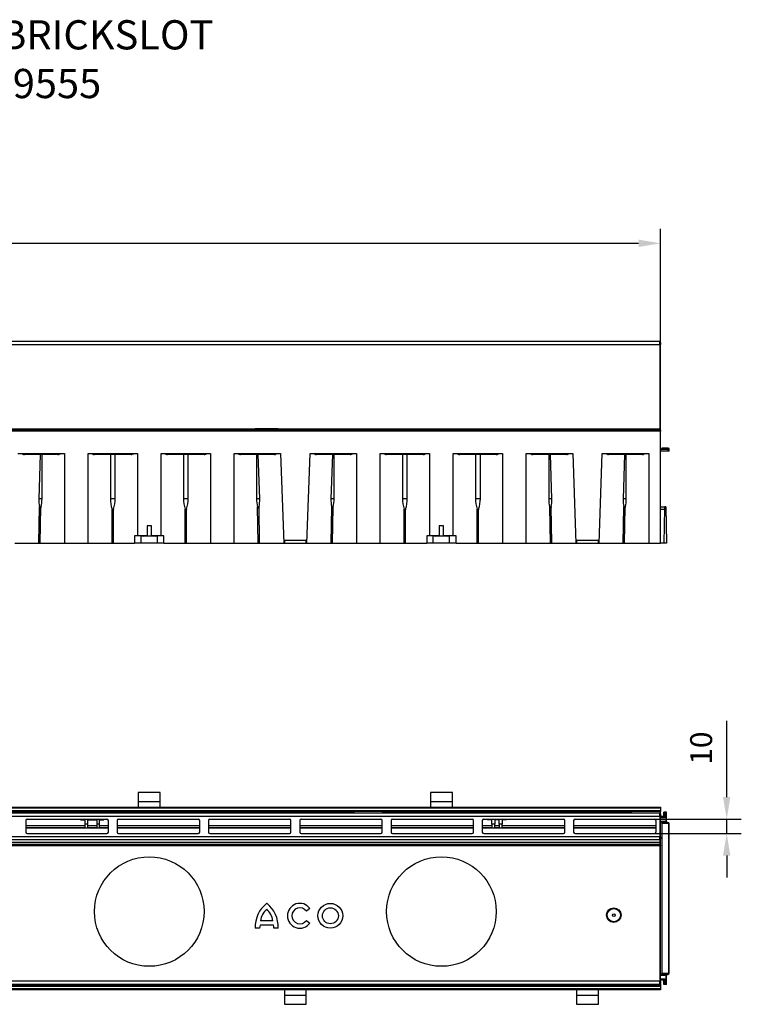
# Model space of a CAD drawing. Extents: x 5208 to 9220, y 1245 to 1919.
# Drawn here: x 8726 to 9220, y 1245 to 1919 of the extents above; entities that cross this region are included whole.
import ezdxf

# ---------------------------------------------------------------- set-up
doc = ezdxf.new("R2010")
doc.units = 0
doc.header["$LTSCALE"] = 8
doc.header["$MEASUREMENT"] = 0
doc.layers.get('DEFPOINTS').update_dxf_attribs({"linetype": 'CONTINUOUS'})
for name, color, linetype in [('DIBUIX', 7, 'CONTINUOUS'), ('Sichtbare Kanten(DIN)', 7, 'CONTINUOUS'), ('Sichtbare tangentiale Kanten(DIN)', 7, 'CONTINUOUS')]:
    doc.layers.add(name, color=color, linetype=linetype)
doc.styles.add('BEMSTIL', font='isocp3.shx', dxfattribs={"width": 0.8})
doc.styles.get("Standard").update_dxf_attribs({"font": 'simplex.shx', "width": 0.8})
doc.dimstyles.new('BEMASS', dxfattribs={"dimtxt": 3.5, "dimasz": 3.5, "dimexe": 1.4, "dimexo": 0, "dimgap": 2, "dimtad": 1, "dimtxsty": 'BEMSTIL', "dimcen": 3, "dimclrd": 3, "dimclre": 3, "dimclrt": 3, "dimadec": 0, "dimazin": 0, "dimtfac": 0.875, "dimtmove": 2, "dimatfit": 3, "dimfxl": 1, "dimtolj": 1, "dimlwd": 25, "dimlwe": 25, "dimarcsym": 0})

# ---------------------------------------------------------------- blocks, each defined once
blk = doc.blocks.new('*D4')
at = {"layer": 'DEFPOINTS', "color": 0, "transparency": 16777216}
for p in [(9164.45, 1765.8), (8164.45, 1697.95), (9164.45, 1697.95)]:
    blk.add_point(p, dxfattribs=at)
at = {"layer": 'DIBUIX', "color": 253, "lineweight": 25, "transparency": 16777216}
for p, q in [((8164.45, 1697.95), (8164.45, 1775.8)), ((9164.45, 1697.95), (9164.45, 1775.8)), ((8179.45, 1765.8), (9149.45, 1765.8))]:
    blk.add_line(p, q, dxfattribs=at)
at = {"layer": 'DIBUIX', "color": 253, "transparency": 16777216}
for points in [[(8179.45, 1768.3), (8179.45, 1763.3), (8164.45, 1765.8)], [(9149.45, 1768.3), (9149.45, 1763.3), (9164.45, 1765.8)]]:
    blk.add_solid(points, dxfattribs=at)
at = {"layer": 'DIBUIX', "color": 0, "transparency": 16777216, "insert": (8639.02, 1790.8), "char_height": 15, "attachment_point": 1}
blk.add_mtext('\\A1; 1000', dxfattribs=at)
blk = doc.blocks.new('*D6')
at = {"layer": 'DEFPOINTS', "color": 0, "transparency": 16777216}
for p in [(9154.89, 1371.59), (9209.74, 1371.59), (9154.89, 1361.6)]:
    blk.add_point(p, dxfattribs=at)
at = {"layer": 'DIBUIX', "color": 253, "lineweight": 25, "transparency": 16777216}
for p, q in [((9209.74, 1386.59), (9209.74, 1438.74)), ((9154.89, 1371.59), (9219.74, 1371.59)), ((9209.74, 1361.6), (9209.74, 1371.59)), ((9154.89, 1361.6), (9219.74, 1361.6)), ((9209.74, 1346.6), (9209.74, 1331.6))]:
    blk.add_line(p, q, dxfattribs=at)
at = {"layer": 'DIBUIX', "color": 253, "transparency": 16777216}
for points in [[(9207.24, 1386.59), (9212.24, 1386.59), (9209.74, 1371.59)], [(9207.24, 1346.6), (9212.24, 1346.6), (9209.74, 1361.6)]]:
    blk.add_solid(points, dxfattribs=at)
at = {"layer": 'DIBUIX', "color": 0, "transparency": 16777216, "insert": (9192.24, 1420.16), "char_height": 15, "attachment_point": 5, "rotation": 90}
blk.add_mtext('\\A1;10', dxfattribs=at)

msp = doc.modelspace()

# ---------------------------------------------------------------- linework, layer by layer
at = {"layer": 'Sichtbare Kanten(DIN)'}
for p, q in [((9163.95, 1698.45), (8664.95, 1698.45)), ((9164.45, 1697.95), (9164.45, 1696.5)), ((9164.45, 1638.36), (9164.45, 1696.5)), ((9163.95, 1638.45), (8664.95, 1638.45)), ((8886.94, 1638.75), (8886.95, 1638.75)), ((8886.94, 1638.45), (8886.94, 1638.75)), ((8889.99, 1638.75), (8886.95, 1638.75)), ((8886.95, 1638.45), (8886.95, 1638.75)), ((8890.3, 1638.75), (8889.99, 1638.75)), ((8889.99, 1638.45), (8889.99, 1638.75)), ((8899.38, 1638.75), (8890.3, 1638.75)), ((8890.3, 1638.45), (8890.3, 1638.75)), ((8899.7, 1638.75), (8899.38, 1638.75)), ((8899.38, 1638.45), (8899.38, 1638.75)), ((8899.7, 1638.45), (8899.7, 1638.75)), ((8902.74, 1638.75), (8899.7, 1638.75)), ((8902.74, 1638.75), (8902.75, 1638.75)), ((8902.74, 1638.45), (8902.74, 1638.75)), ((8902.75, 1638.45), (8902.75, 1638.75)), ((8909.01, 1638.75), (8924.39, 1638.75)), ((8909.01, 1638.45), (8909.01, 1638.75)), ((8924.39, 1638.45), (8924.39, 1638.75)), ((8929.92, 1638.75), (8946.92, 1638.75)), ((8929.92, 1638.45), (8929.92, 1638.75)), ((8946.92, 1638.45), (8946.92, 1638.75)), ((9164.45, 1637.95), (9164.45, 1638.36)), ((8164.45, 1637.95), (9164.45, 1637.95)), ((9164.45, 1637.95), (9164.45, 1637.15)), ((9164.45, 1623.45), (9164.45, 1637.15)), ((9165.01, 1624.95), (9164.45, 1624.15)), ((9165.01, 1624.95), (9165.36, 1625.45)), ((9169.45, 1625.45), (9165.36, 1625.45)), ((9169.45, 1625.45), (9169.95, 1625.45)), ((9170.45, 1623.45), (9170.45, 1624.95)), ((8724.55, 1621.95), (8756.37, 1621.95)), ((8751.96, 1621.15), (8728.93, 1621.15)), ((8739.86, 1621.15), (8738.81, 1590.95)), ((8741.03, 1590.95), (8741.03, 1621.15)), ((8756.37, 1621.95), (8756.37, 1560.45)), ((8772.54, 1560.45), (8772.54, 1621.95)), ((8772.54, 1621.95), (8806.37, 1621.95)), ((8801.96, 1621.15), (8776.94, 1621.15)), ((8787.81, 1621.15), (8787.81, 1590.95)), ((8791.1, 1590.95), (8791.1, 1621.15)), ((8806.37, 1621.95), (8806.37, 1565.45)), ((8822.54, 1565.45), (8822.54, 1621.95)), ((8822.54, 1621.95), (8856.37, 1621.95)), ((8851.96, 1621.15), (8826.94, 1621.15)), ((8837.81, 1621.15), (8837.81, 1590.95)), ((8841.1, 1590.95), (8841.1, 1621.15)), ((8856.37, 1621.95), (8856.37, 1560.45)), ((8872.54, 1560.45), (8872.54, 1621.95)), ((8872.54, 1621.95), (8904.35, 1621.95)), ((8899.98, 1621.15), (8876.94, 1621.15)), ((8887.88, 1621.15), (8887.88, 1590.95)), ((8890.1, 1590.95), (8889.04, 1621.15)), ((8904.35, 1621.95), (8906.51, 1560.45)), ((8922.4, 1560.45), (8924.55, 1621.95)), ((8924.55, 1621.95), (8956.37, 1621.95)), ((8951.96, 1621.15), (8928.93, 1621.15)), ((8939.86, 1621.15), (8938.81, 1590.95)), ((8941.03, 1590.95), (8941.03, 1621.15)), ((8956.37, 1621.95), (8956.37, 1560.45)), ((8972.54, 1560.45), (8972.54, 1621.95)), ((8972.54, 1621.95), (9006.37, 1621.95)), ((9001.96, 1621.15), (8976.94, 1621.15)), ((8987.81, 1621.15), (8987.81, 1590.95)), ((8991.1, 1590.95), (8991.1, 1621.15)), ((9006.37, 1621.95), (9006.37, 1565.45)), ((9022.54, 1565.45), (9022.54, 1621.95)), ((9022.54, 1621.95), (9056.37, 1621.95)), ((9051.96, 1621.15), (9026.94, 1621.15)), ((9037.81, 1621.15), (9037.81, 1590.95)), ((9041.1, 1590.95), (9041.1, 1621.15)), ((9056.37, 1621.95), (9056.37, 1560.45)), ((9072.54, 1560.45), (9072.54, 1621.95)), ((9072.54, 1621.95), (9104.35, 1621.95)), ((9099.98, 1621.15), (9076.94, 1621.15)), ((9087.88, 1621.15), (9087.88, 1590.95)), ((9090.1, 1590.95), (9089.04, 1621.15)), ((9104.35, 1621.95), (9106.51, 1560.45)), ((9122.4, 1560.45), (9124.55, 1621.95)), ((9124.55, 1621.95), (9156.37, 1621.95)), ((9151.96, 1621.15), (9128.93, 1621.15)), ((9139.86, 1621.15), (9138.81, 1590.95)), ((9141.03, 1590.95), (9141.03, 1621.15)), ((9156.37, 1621.95), (9156.37, 1560.45)), ((9164.45, 1560.45), (9164.45, 1623.45)), ((9169.45, 1623.45), (9164.45, 1623.45)), ((9170.45, 1623.45), (9169.45, 1623.45)), ((9164.45, 1585.25), (9167.34, 1585.25)), ((9167.34, 1585.25), (9167.07, 1584.25)), ((9168.02, 1585.25), (9167.34, 1585.25)), ((9168.02, 1585.25), (9168.45, 1560.45)), ((9167.05, 1583.45), (9164.45, 1583.45)), ((9167.07, 1584.25), (9166.65, 1560.45)), ((8812.95, 1572.45), (8812.95, 1565.45)), ((8815.95, 1572.45), (8812.95, 1572.45)), ((8815.95, 1565.45), (8815.95, 1572.45)), ((9012.95, 1572.45), (9012.95, 1565.45)), ((9015.95, 1572.45), (9012.95, 1572.45)), ((9015.95, 1565.45), (9015.95, 1572.45)), ((8804.45, 1565.45), (8804.45, 1560.45)), ((8806.37, 1565.45), (8804.45, 1565.45)), ((8812.95, 1565.45), (8806.37, 1565.45)), ((8808.86, 1560.45), (8808.88, 1565.45)), ((8809.4, 1565.45), (8810.45, 1565.17)), ((8818.45, 1565.29), (8810.45, 1565.29)), ((8810.45, 1565.17), (8810.45, 1565.29)), ((8818.45, 1565.17), (8810.45, 1565.17)), ((8822.54, 1565.45), (8815.95, 1565.45)), ((8820.25, 1565.72), (8818.45, 1565.29)), ((8818.45, 1565.17), (8819.51, 1565.45)), ((8818.45, 1565.29), (8818.45, 1565.17)), ((8820.04, 1560.45), (8820.03, 1565.45)), ((8824.45, 1565.45), (8822.54, 1565.45)), ((8824.45, 1560.45), (8824.45, 1565.45)), ((9004.45, 1565.45), (9004.45, 1560.45)), ((9006.37, 1565.45), (9004.45, 1565.45)), ((9012.95, 1565.45), (9006.37, 1565.45)), ((9008.86, 1560.45), (9008.88, 1565.45)), ((9009.4, 1565.45), (9010.45, 1565.17)), ((9018.45, 1565.29), (9010.45, 1565.29)), ((9010.45, 1565.17), (9010.45, 1565.29)), ((9018.45, 1565.17), (9010.45, 1565.17)), ((9022.54, 1565.45), (9015.95, 1565.45)), ((9020.25, 1565.72), (9018.45, 1565.29)), ((9018.45, 1565.17), (9019.51, 1565.45)), ((9018.45, 1565.29), (9018.45, 1565.17)), ((9020.04, 1560.45), (9020.03, 1565.45)), ((9024.45, 1565.45), (9022.54, 1565.45)), ((9024.45, 1560.45), (9024.45, 1565.45)), ((8722.4, 1560.45), (8738.9, 1560.45)), ((8738.9, 1560.45), (8739.87, 1560.45)), ((8739.87, 1560.45), (8756.37, 1560.45)), ((8756.37, 1560.45), (8772.54, 1560.45)), ((8772.54, 1560.45), (8788.97, 1560.45)), ((8788.97, 1560.45), (8789.94, 1560.45)), ((8789.94, 1560.45), (8804.45, 1560.45)), ((8808.86, 1560.45), (8804.45, 1560.45)), ((8820.04, 1560.45), (8808.86, 1560.45)), ((8824.45, 1560.45), (8820.04, 1560.45)), ((8824.45, 1560.45), (8838.97, 1560.45)), ((8838.97, 1560.45), (8839.94, 1560.45)), ((8839.94, 1560.45), (8856.37, 1560.45)), ((8856.37, 1560.45), (8872.54, 1560.45)), ((8872.54, 1560.45), (8889.04, 1560.45)), ((8889.04, 1560.45), (8890.01, 1560.45)), ((8890.01, 1560.45), (8906.51, 1560.45)), ((8906.51, 1560.45), (8906.95, 1560.45)), ((8906.95, 1562.45), (8921.95, 1562.45)), ((8906.95, 1562.45), (8906.95, 1560.45)), ((8906.95, 1560.45), (8921.95, 1560.45)), ((8921.95, 1560.45), (8921.95, 1562.45)), ((8921.95, 1560.45), (8922.4, 1560.45)), ((8922.4, 1560.45), (8938.9, 1560.45)), ((8938.9, 1560.45), (8939.87, 1560.45)), ((8939.87, 1560.45), (8956.37, 1560.45)), ((8956.37, 1560.45), (8972.54, 1560.45)), ((8972.54, 1560.45), (8988.97, 1560.45)), ((8988.97, 1560.45), (8989.94, 1560.45)), ((8989.94, 1560.45), (9004.45, 1560.45)), ((9008.86, 1560.45), (9004.45, 1560.45)), ((9020.04, 1560.45), (9008.86, 1560.45)), ((9024.45, 1560.45), (9020.04, 1560.45)), ((9024.45, 1560.45), (9038.97, 1560.45)), ((9038.97, 1560.45), (9039.94, 1560.45)), ((9039.94, 1560.45), (9056.37, 1560.45)), ((9056.37, 1560.45), (9072.54, 1560.45)), ((9072.54, 1560.45), (9089.04, 1560.45)), ((9089.04, 1560.45), (9090.01, 1560.45)), ((9090.01, 1560.45), (9106.51, 1560.45)), ((9106.51, 1560.45), (9106.95, 1560.45)), ((9106.95, 1562.45), (9121.95, 1562.45)), ((9106.95, 1562.45), (9106.95, 1560.45)), ((9106.95, 1560.45), (9121.95, 1560.45)), ((9121.95, 1560.45), (9121.95, 1562.45)), ((9121.95, 1560.45), (9122.4, 1560.45)), ((9122.4, 1560.45), (9138.9, 1560.45)), ((9138.9, 1560.45), (9139.87, 1560.45)), ((9139.87, 1560.45), (9156.37, 1560.45)), ((9156.37, 1560.45), (9164.45, 1560.45)), ((9166.65, 1560.45), (9164.45, 1560.45)), ((9168.45, 1560.45), (9166.65, 1560.45)), ((8806.95, 1389.75), (8806.95, 1383.41)), ((8821.95, 1389.75), (8806.95, 1389.75)), ((8821.95, 1383.41), (8821.95, 1389.75)), ((9006.95, 1389.75), (9006.95, 1383.41)), ((9021.95, 1389.75), (9006.95, 1389.75)), ((9021.95, 1383.41), (9021.95, 1389.75)), ((8806.95, 1383.41), (8806.95, 1379.75)), ((8821.95, 1383.41), (8806.95, 1383.41)), ((8821.95, 1379.75), (8821.95, 1383.41)), ((9006.95, 1383.41), (9006.95, 1379.75)), ((9021.95, 1383.41), (9006.95, 1383.41)), ((9021.95, 1379.75), (9021.95, 1383.41)), ((9164.45, 1376.75), (8164.45, 1376.75)), ((8664.95, 1379.75), (9164.45, 1379.75)), ((9163.95, 1375.61), (8664.95, 1375.61)), ((8689.95, 1376.22), (8761.99, 1376.22)), ((8754.45, 1376.3), (8754.45, 1376.75)), ((8774.45, 1376.3), (8754.45, 1376.3)), ((8761.99, 1376.22), (8762.44, 1376.17)), ((8763.44, 1376.16), (8788.47, 1376.16)), ((8774.45, 1376.3), (8774.45, 1376.75)), ((8789.47, 1376.17), (8789.91, 1376.22)), ((8789.91, 1376.22), (8851.4, 1376.22)), ((8851.4, 1376.22), (8851.44, 1376.19)), ((8852.44, 1376.18), (8876.46, 1376.18)), ((8854.45, 1376.3), (8854.45, 1376.75)), ((8874.45, 1376.3), (8854.45, 1376.3)), ((8874.45, 1376.3), (8874.45, 1376.75)), ((8877.46, 1376.19), (8877.51, 1376.22)), ((8877.51, 1376.22), (8951.4, 1376.22)), ((8951.4, 1376.22), (8951.44, 1376.19)), ((8952.44, 1376.18), (8954.45, 1376.18)), ((8954.45, 1376.75), (8954.45, 1376.15)), ((8974.45, 1376.15), (8974.45, 1376.75)), ((8974.45, 1376.18), (8976.46, 1376.18)), ((8977.46, 1376.19), (8977.51, 1376.22)), ((8977.51, 1376.22), (9038.99, 1376.22)), ((9038.99, 1376.22), (9039.44, 1376.17)), ((9040.44, 1376.16), (9065.47, 1376.16)), ((9054.45, 1376.3), (9054.45, 1376.75)), ((9074.45, 1376.3), (9054.45, 1376.3)), ((9066.47, 1376.17), (9066.91, 1376.22)), ((9066.91, 1376.22), (9138.95, 1376.22)), ((9074.45, 1376.3), (9074.45, 1376.75)), ((9138.95, 1376.22), (9138.95, 1376.19)), ((9139.45, 1376.75), (9139.45, 1376.69)), ((9139.95, 1376.18), (9144.45, 1376.18)), ((9144.45, 1376.75), (9144.45, 1376.16)), ((9163.95, 1376.16), (9163.95, 1375.61)), ((9164.27, 1376.05), (9164.45, 1376.05)), ((9164.45, 1379.75), (9164.45, 1378.95)), ((9164.45, 1378.95), (9164.45, 1377.55)), ((9164.45, 1377.55), (9164.45, 1376.75)), ((9164.45, 1376.05), (9164.45, 1376.75)), ((9164.45, 1375.69), (9164.45, 1376.05)), ((9164.45, 1375.11), (9164.45, 1375.69)), ((9166.65, 1373.25), (9166.65, 1376.25)), ((9168.45, 1376.25), (9166.65, 1376.25)), ((9166.65, 1376.25), (9167.07, 1375.83)), ((9167.07, 1372.63), (9167.07, 1375.83)), ((9167.07, 1375.83), (9167.34, 1375.81)), ((9167.34, 1375.81), (9167.34, 1372.36)), ((9168.02, 1375.81), (9167.34, 1375.81)), ((9168.45, 1376.25), (9168.02, 1375.81)), ((9168.02, 1375.81), (9168.02, 1369.25)), ((9168.45, 1369.25), (9168.45, 1376.25)), ((8729.95, 1370.59), (8729.95, 1362.59)), ((8730.95, 1371.59), (8785.45, 1371.59)), ((8767.45, 1371.59), (8767.45, 1370.96)), ((8767.45, 1370.96), (8770.45, 1370.96)), ((8770.45, 1370.96), (8770.45, 1368.02)), ((8772.45, 1368.02), (8772.45, 1370.96)), ((8772.45, 1370.96), (8778.45, 1370.96)), ((8778.45, 1370.96), (8778.45, 1368.02)), ((8780.45, 1368.02), (8780.45, 1370.96)), ((8780.45, 1370.96), (8783.45, 1370.96)), ((8783.45, 1370.96), (8783.45, 1371.59)), ((8786.45, 1362.59), (8786.45, 1370.59)), ((8792.45, 1370.59), (8792.45, 1362.59)), ((8793.45, 1371.59), (8847.95, 1371.59)), ((8848.95, 1362.59), (8848.95, 1370.59)), ((8854.95, 1370.59), (8854.95, 1362.59)), ((8855.95, 1371.59), (8910.45, 1371.59)), ((8911.45, 1362.59), (8911.45, 1370.59)), ((8917.45, 1370.59), (8917.45, 1362.59)), ((8918.45, 1371.59), (8972.95, 1371.59)), ((8973.95, 1362.59), (8973.95, 1370.59)), ((8979.95, 1370.59), (8979.95, 1362.59)), ((8980.95, 1371.59), (9035.45, 1371.59)), ((9036.45, 1362.59), (9036.45, 1370.59)), ((9042.45, 1370.59), (9042.45, 1362.59)), ((9043.45, 1371.59), (9097.95, 1371.59)), ((9045.95, 1370.95), (9045.95, 1371.59)), ((9048.95, 1370.95), (9045.95, 1370.95)), ((9048.95, 1368.02), (9048.95, 1370.95)), ((9050.95, 1370.95), (9050.95, 1368.02)), ((9053.95, 1370.95), (9050.95, 1370.95)), ((9053.95, 1368.02), (9053.95, 1370.95)), ((9055.95, 1370.95), (9055.95, 1368.02)), ((9058.95, 1370.95), (9055.95, 1370.95)), ((9058.95, 1371.59), (9058.95, 1370.95)), ((9098.95, 1362.59), (9098.95, 1370.59)), ((9104.95, 1370.59), (9104.95, 1362.59)), ((9105.95, 1371.59), (9160.32, 1371.59)), ((9161.32, 1370.59), (9161.32, 1362.59)), ((9164.45, 1375.11), (9164.45, 1373.61)), ((9164.45, 1359.52), (9164.45, 1373.61)), ((9166.65, 1373.25), (9164.45, 1373.25)), ((9164.45, 1372.85), (9167.05, 1372.85)), ((9167.34, 1372.36), (9164.45, 1372.36)), ((9164.45, 1370.13), (9167.34, 1370.13)), ((9167.05, 1369.65), (9164.45, 1369.65)), ((9164.45, 1369.25), (9165.01, 1369.25)), ((9169.45, 1369.25), (9165.01, 1369.25)), ((9165.36, 1368.75), (9165.36, 1265.75)), ((9166.65, 1373.25), (9167.05, 1372.85)), ((9167.05, 1369.65), (9166.65, 1369.25)), ((9167.07, 1372.63), (9167.05, 1372.85)), ((9167.05, 1369.65), (9167.07, 1369.86)), ((9167.34, 1372.36), (9167.07, 1372.63)), ((9167.07, 1369.86), (9167.34, 1370.13)), ((9167.07, 1369.25), (9167.07, 1369.86)), ((9167.34, 1370.13), (9167.34, 1369.25)), ((8770.45, 1365.52), (8729.95, 1365.52)), ((8786.45, 1365.25), (8729.95, 1365.25)), ((8770.45, 1368.02), (8770.45, 1365.52)), ((8772.45, 1368.02), (8770.45, 1368.02)), ((8770.45, 1365.52), (8772.45, 1365.52)), ((8772.45, 1365.52), (8772.45, 1368.02)), ((8778.45, 1365.52), (8772.45, 1365.52)), ((8780.45, 1368.02), (8778.45, 1368.02)), ((8778.45, 1368.02), (8778.45, 1365.52)), ((8778.45, 1365.52), (8780.45, 1365.52)), ((8780.45, 1365.52), (8780.45, 1368.02)), ((8786.45, 1365.52), (8780.45, 1365.52)), ((8848.95, 1365.52), (8792.45, 1365.52)), ((8848.95, 1365.25), (8792.45, 1365.25)), ((8911.45, 1365.52), (8854.95, 1365.52)), ((8911.45, 1365.25), (8854.95, 1365.25)), ((8973.95, 1365.52), (8917.45, 1365.52)), ((8973.95, 1365.25), (8917.45, 1365.25)), ((9036.45, 1365.52), (8979.95, 1365.52)), ((9036.45, 1365.25), (8979.95, 1365.25)), ((9048.95, 1365.52), (9042.45, 1365.52)), ((9098.95, 1365.25), (9042.45, 1365.25)), ((9048.95, 1368.02), (9048.95, 1365.52)), ((9050.95, 1368.02), (9048.95, 1368.02)), ((9048.95, 1365.52), (9050.95, 1365.52)), ((9050.95, 1365.52), (9050.95, 1368.02)), ((9053.95, 1365.52), (9050.95, 1365.52)), ((9055.95, 1368.02), (9053.95, 1368.02)), ((9053.95, 1368.02), (9053.95, 1365.52)), ((9053.95, 1365.52), (9055.95, 1365.52)), ((9055.95, 1365.52), (9055.95, 1368.02)), ((9098.95, 1365.52), (9055.95, 1365.52)), ((9161.32, 1365.52), (9104.95, 1365.52)), ((9161.32, 1365.25), (9104.95, 1365.25)), ((9170.45, 1266.25), (9170.45, 1368.25)), ((8730.95, 1361.6), (8785.45, 1361.6)), ((8793.45, 1361.6), (8847.95, 1361.6)), ((8855.95, 1361.6), (8910.45, 1361.6)), ((8918.45, 1361.6), (8972.95, 1361.6)), ((8980.95, 1361.6), (9035.45, 1361.6)), ((9043.45, 1361.6), (9097.95, 1361.6)), ((9105.95, 1361.6), (9160.32, 1361.6)), ((9164.45, 1359.52), (9164.45, 1358.03)), ((9164.45, 1356), (9164.45, 1358.03)), ((9164.45, 1353.72), (9164.45, 1356)), ((9164.45, 1353.61), (9164.45, 1353.72)), ((9164.45, 1353.61), (9164.45, 1353.4)), ((9164.45, 1260.48), (9164.45, 1353.4)), ((8924.39, 1310.34), (8921.99, 1308.49)), ((8899.09, 1302.01), (8890.59, 1302.01)), ((8921.99, 1302.22), (8924.39, 1300.37)), ((8889.99, 1296.85), (8886.95, 1296.85)), ((8899.38, 1299.04), (8890.3, 1299.04)), ((8902.74, 1296.85), (8899.7, 1296.85)), ((9165.01, 1265.25), (9164.45, 1265.25)), ((9164.45, 1264.85), (9167.05, 1264.85)), ((9167.34, 1264.36), (9164.45, 1264.36)), ((9164.45, 1262.13), (9167.34, 1262.13)), ((9167.05, 1261.65), (9164.45, 1261.65)), ((9166.65, 1261.25), (9164.45, 1261.25)), ((9165.01, 1265.25), (9169.45, 1265.25)), ((9166.65, 1265.25), (9167.05, 1264.85)), ((9167.05, 1261.65), (9166.65, 1261.25)), ((9166.65, 1258.25), (9166.65, 1261.25)), ((9167.07, 1264.63), (9167.05, 1264.85)), ((9167.05, 1261.65), (9167.07, 1261.86)), ((9167.07, 1264.63), (9167.07, 1265.25)), ((9167.34, 1264.36), (9167.07, 1264.63)), ((9167.07, 1261.86), (9167.34, 1262.13)), ((9167.07, 1258.66), (9167.07, 1261.86)), ((9167.34, 1265.25), (9167.34, 1264.36)), ((9167.34, 1262.13), (9167.34, 1258.68)), ((9168.02, 1265.25), (9168.02, 1258.68)), ((9168.45, 1258.25), (9168.45, 1265.25)), ((8164.45, 1257.75), (9164.45, 1257.75)), ((9164.45, 1254.75), (8664.95, 1254.75)), ((8851.6, 1258.25), (8689.81, 1258.25)), ((8754.45, 1258.19), (8754.45, 1257.75)), ((8754.45, 1258.19), (8774.45, 1258.19)), ((8774.45, 1258.19), (8774.45, 1257.75)), ((8851.6, 1258.25), (8851.95, 1258.37)), ((8851.95, 1258.37), (8876.95, 1258.37)), ((8851.95, 1258.37), (8851.95, 1257.86)), ((8854.45, 1258.19), (8854.45, 1257.75)), ((8854.45, 1258.19), (8874.45, 1258.19)), ((8874.45, 1258.19), (8874.45, 1257.75)), ((8876.95, 1258.37), (8877.31, 1258.25)), ((8876.95, 1257.86), (8876.95, 1258.37)), ((8951.6, 1258.25), (8877.31, 1258.25)), ((8906.95, 1254.75), (8906.95, 1251.08)), ((8921.95, 1251.08), (8921.95, 1254.75)), ((8951.6, 1258.25), (8951.95, 1258.37)), ((8951.95, 1258.37), (8954.45, 1258.37)), ((8951.95, 1258.37), (8951.95, 1257.86)), ((8954.45, 1257.75), (8954.45, 1258.44)), ((8974.45, 1258.44), (8974.45, 1257.75)), ((8974.45, 1258.37), (8976.95, 1258.37)), ((8976.95, 1258.37), (8977.31, 1258.25)), ((8976.95, 1257.86), (8976.95, 1258.37)), ((9139.1, 1258.25), (8977.31, 1258.25)), ((9054.45, 1258.19), (9054.45, 1257.75)), ((9054.45, 1258.19), (9074.45, 1258.19)), ((9074.45, 1258.19), (9074.45, 1257.75)), ((9106.95, 1254.75), (9106.95, 1251.08)), ((9121.95, 1251.08), (9121.95, 1254.75)), ((9139.1, 1258.25), (9139.45, 1258.37)), ((9139.45, 1258.37), (9144.45, 1258.37)), ((9139.45, 1257.86), (9139.45, 1258.37)), ((9144.45, 1257.75), (9144.45, 1258.42)), ((9164.45, 1258.45), (9164.13, 1258.45)), ((9164.45, 1260.48), (9164.45, 1258.98)), ((9164.45, 1258.87), (9164.45, 1258.98)), ((9164.45, 1258.45), (9164.45, 1258.87)), ((9164.45, 1258.45), (9164.45, 1257.75)), ((9164.45, 1257.75), (9164.45, 1256.95)), ((9164.45, 1256.95), (9164.45, 1255.55)), ((9164.45, 1255.55), (9164.45, 1254.75)), ((9167.07, 1258.66), (9166.65, 1258.25)), ((9168.45, 1258.25), (9166.65, 1258.25)), ((9167.34, 1258.68), (9167.07, 1258.66)), ((9168.02, 1258.68), (9167.34, 1258.68)), ((9168.02, 1258.68), (9168.45, 1258.25)), ((8906.95, 1251.08), (8921.95, 1251.08)), ((8906.95, 1251.08), (8906.95, 1244.75)), ((8921.95, 1244.75), (8921.95, 1251.08)), ((9106.95, 1251.08), (9121.95, 1251.08)), ((9106.95, 1251.08), (9106.95, 1244.75)), ((9121.95, 1244.75), (9121.95, 1251.08)), ((8906.95, 1244.75), (8921.95, 1244.75)), ((9106.95, 1244.75), (9121.95, 1244.75))]:
    msp.add_line(p, q, dxfattribs=at)
at = {"layer": 'Sichtbare Kanten(DIN)', "flags": 128}
for points in [[(8740.3, 1585.27), (8740.28, 1585.19), (8740.26, 1585.11), (8740.23, 1585.03), (8740.21, 1584.96), (8740.18, 1584.88), (8740.14, 1584.8), (8740.11, 1584.73), (8740.06, 1584.66), (8740.02, 1584.59), (8739.96, 1584.53), (8739.89, 1584.48), (8739.81, 1584.46), (8739.72, 1584.48), (8739.65, 1584.53), (8739.6, 1584.59), (8739.55, 1584.65), (8739.51, 1584.73), (8739.48, 1584.8), (8739.44, 1584.88), (8739.42, 1584.95), (8739.39, 1585.03), (8739.37, 1585.11), (8739.35, 1585.19), (8739.33, 1585.27)], [(8889.57, 1585.27), (8889.56, 1585.19), (8889.54, 1585.11), (8889.51, 1585.03), (8889.49, 1584.95), (8889.46, 1584.88), (8889.43, 1584.8), (8889.39, 1584.72), (8889.35, 1584.65), (8889.31, 1584.58), (8889.25, 1584.52), (8889.18, 1584.48), (8889.1, 1584.46), (8889.01, 1584.48), (8888.94, 1584.53), (8888.89, 1584.59), (8888.84, 1584.66), (8888.8, 1584.73), (8888.76, 1584.8), (8888.73, 1584.88), (8888.7, 1584.96), (8888.67, 1585.03), (8888.65, 1585.11), (8888.62, 1585.19), (8888.6, 1585.27)], [(8940.3, 1585.27), (8940.28, 1585.19), (8940.26, 1585.11), (8940.23, 1585.03), (8940.21, 1584.96), (8940.18, 1584.88), (8940.14, 1584.8), (8940.11, 1584.73), (8940.06, 1584.66), (8940.02, 1584.59), (8939.96, 1584.53), (8939.89, 1584.48), (8939.81, 1584.46), (8939.72, 1584.48), (8939.65, 1584.53), (8939.6, 1584.59), (8939.55, 1584.65), (8939.51, 1584.73), (8939.48, 1584.8), (8939.44, 1584.88), (8939.42, 1584.95), (8939.39, 1585.03), (8939.37, 1585.11), (8939.35, 1585.19), (8939.33, 1585.27)], [(9089.57, 1585.27), (9089.56, 1585.19), (9089.54, 1585.11), (9089.51, 1585.03), (9089.49, 1584.95), (9089.46, 1584.88), (9089.43, 1584.8), (9089.39, 1584.72), (9089.35, 1584.65), (9089.31, 1584.58), (9089.25, 1584.52), (9089.18, 1584.48), (9089.1, 1584.46), (9089.01, 1584.48), (9088.94, 1584.53), (9088.89, 1584.59), (9088.84, 1584.66), (9088.8, 1584.73), (9088.76, 1584.8), (9088.73, 1584.88), (9088.7, 1584.96), (9088.67, 1585.03), (9088.65, 1585.11), (9088.62, 1585.19), (9088.6, 1585.27)], [(9140.3, 1585.27), (9140.28, 1585.19), (9140.26, 1585.11), (9140.23, 1585.03), (9140.21, 1584.96), (9140.18, 1584.88), (9140.14, 1584.8), (9140.11, 1584.73), (9140.06, 1584.66), (9140.02, 1584.59), (9139.96, 1584.53), (9139.89, 1584.48), (9139.81, 1584.46), (9139.72, 1584.48), (9139.65, 1584.53), (9139.6, 1584.59), (9139.55, 1584.65), (9139.51, 1584.73), (9139.48, 1584.8), (9139.44, 1584.88), (9139.42, 1584.95), (9139.39, 1585.03), (9139.37, 1585.11), (9139.35, 1585.19), (9139.33, 1585.27)], [(8789.94, 1583.79), (8789.92, 1583.73), (8789.89, 1583.66), (8789.87, 1583.6), (8789.84, 1583.54), (8789.81, 1583.48), (8789.77, 1583.42), (8789.73, 1583.36), (8789.69, 1583.31), (8789.64, 1583.26), (8789.59, 1583.22), (8789.52, 1583.19), (8789.45, 1583.18), (8789.39, 1583.19), (8789.32, 1583.22), (8789.26, 1583.26), (8789.21, 1583.31), (8789.17, 1583.36), (8789.13, 1583.42), (8789.1, 1583.48), (8789.07, 1583.54), (8789.04, 1583.6), (8789.01, 1583.66), (8788.99, 1583.73), (8788.97, 1583.79)], [(8839.94, 1583.79), (8839.92, 1583.73), (8839.89, 1583.66), (8839.87, 1583.6), (8839.84, 1583.54), (8839.81, 1583.48), (8839.77, 1583.42), (8839.73, 1583.36), (8839.69, 1583.31), (8839.64, 1583.26), (8839.59, 1583.22), (8839.52, 1583.19), (8839.45, 1583.18), (8839.39, 1583.19), (8839.32, 1583.22), (8839.26, 1583.26), (8839.21, 1583.31), (8839.17, 1583.36), (8839.13, 1583.42), (8839.1, 1583.48), (8839.07, 1583.54), (8839.04, 1583.6), (8839.01, 1583.66), (8838.99, 1583.73), (8838.97, 1583.79)], [(8989.94, 1583.79), (8989.92, 1583.73), (8989.89, 1583.66), (8989.87, 1583.6), (8989.84, 1583.54), (8989.81, 1583.48), (8989.77, 1583.42), (8989.73, 1583.36), (8989.69, 1583.31), (8989.64, 1583.26), (8989.59, 1583.22), (8989.52, 1583.19), (8989.45, 1583.18), (8989.38, 1583.19), (8989.32, 1583.22), (8989.26, 1583.26), (8989.21, 1583.31), (8989.17, 1583.36), (8989.13, 1583.42), (8989.1, 1583.48), (8989.07, 1583.54), (8989.04, 1583.6), (8989.01, 1583.66), (8988.99, 1583.73), (8988.97, 1583.79)], [(9039.94, 1583.79), (9039.92, 1583.73), (9039.89, 1583.66), (9039.87, 1583.6), (9039.84, 1583.54), (9039.81, 1583.48), (9039.77, 1583.42), (9039.73, 1583.36), (9039.69, 1583.31), (9039.64, 1583.26), (9039.59, 1583.22), (9039.52, 1583.19), (9039.45, 1583.18), (9039.38, 1583.19), (9039.32, 1583.22), (9039.26, 1583.26), (9039.21, 1583.31), (9039.17, 1583.36), (9039.13, 1583.42), (9039.1, 1583.48), (9039.07, 1583.54), (9039.04, 1583.6), (9039.01, 1583.66), (9038.99, 1583.73), (9038.97, 1583.79)], [(8810.46, 1565.29), (8810.46, 1565.3), (8810.46, 1565.3), (8810.46, 1565.31), (8810.46, 1565.32), (8810.46, 1565.32), (8810.47, 1565.33), (8810.47, 1565.34), (8810.47, 1565.34), (8810.47, 1565.35), (8810.47, 1565.36), (8810.47, 1565.36), (8810.47, 1565.37), (8810.47, 1565.38), (8810.47, 1565.38), (8810.47, 1565.39), (8810.47, 1565.4), (8810.47, 1565.4), (8810.47, 1565.41), (8810.47, 1565.42), (8810.47, 1565.42), (8810.47, 1565.43), (8810.47, 1565.44), (8810.47, 1565.44), (8810.47, 1565.45)], [(8818.43, 1565.45), (8818.43, 1565.44), (8818.43, 1565.44), (8818.43, 1565.43), (8818.43, 1565.42), (8818.43, 1565.42), (8818.43, 1565.41), (8818.43, 1565.4), (8818.44, 1565.4), (8818.44, 1565.39), (8818.44, 1565.38), (8818.44, 1565.38), (8818.44, 1565.37), (8818.44, 1565.36), (8818.44, 1565.36), (8818.44, 1565.35), (8818.44, 1565.34), (8818.44, 1565.34), (8818.44, 1565.33), (8818.44, 1565.32), (8818.44, 1565.32), (8818.44, 1565.31), (8818.44, 1565.3), (8818.44, 1565.3), (8818.44, 1565.29)], [(9010.46, 1565.29), (9010.46, 1565.3), (9010.46, 1565.3), (9010.46, 1565.31), (9010.46, 1565.32), (9010.46, 1565.32), (9010.47, 1565.33), (9010.47, 1565.34), (9010.47, 1565.34), (9010.47, 1565.35), (9010.47, 1565.36), (9010.47, 1565.36), (9010.47, 1565.37), (9010.47, 1565.38), (9010.47, 1565.38), (9010.47, 1565.39), (9010.47, 1565.4), (9010.47, 1565.4), (9010.47, 1565.41), (9010.47, 1565.42), (9010.47, 1565.42), (9010.47, 1565.43), (9010.47, 1565.44), (9010.47, 1565.44), (9010.47, 1565.45)], [(9018.43, 1565.45), (9018.43, 1565.44), (9018.43, 1565.44), (9018.43, 1565.43), (9018.43, 1565.42), (9018.43, 1565.42), (9018.43, 1565.41), (9018.43, 1565.4), (9018.44, 1565.4), (9018.44, 1565.39), (9018.44, 1565.38), (9018.44, 1565.38), (9018.44, 1565.37), (9018.44, 1565.36), (9018.44, 1565.36), (9018.44, 1565.35), (9018.44, 1565.34), (9018.44, 1565.34), (9018.44, 1565.33), (9018.44, 1565.32), (9018.44, 1565.32), (9018.44, 1565.31), (9018.44, 1565.3), (9018.44, 1565.3), (9018.44, 1565.29)]]:
    msp.add_lwpolyline(points, dxfattribs=at)
at = {"layer": 'Sichtbare Kanten(DIN)'}
for centre, radius in [((8814.45, 1308.25), 37.5), ((9014.45, 1308.25), 37.5), ((8938.42, 1305.35), 8.5), ((8938.42, 1305.35), 5.46), ((9132.45, 1305.8), 5), ((9132.45, 1305.8), 4.95), ((9132.45, 1305.8), 4.55), ((9132.45, 1305.8), 4.5), ((9132.45, 1305.8), 1), ((9132.45, 1305.8), 0.947)]:
    msp.add_circle(centre, radius, dxfattribs=at)
for centre, radius, start, end in [((9163.95, 1697.95), 0.5, 0, 90), ((9163.95, 1637.95), 0.5, 0.26179, 90), ((9169.95, 1624.95), 0.5, 0, 90), ((9169.45, 1368.25), 1, 0, 90), ((8907.7, 1297.6), 20.76, 128.26034, 182.06833), ((8904.52, 1299.6), 14.14, 133.2132, 170.18469), ((8881.99, 1297.6), 20.76, 357.93167, 51.73966), ((8885.16, 1299.6), 14.14, 9.81531, 46.7868), ((8917.51, 1305.35), 8.5, 35.90069, 324.09931), ((8917.51, 1305.35), 5.46, 35.01173, 324.98827), ((8897.68, 1296.85), 7.69, 163.48987, 180), ((8892.01, 1296.85), 7.69, 0, 16.51013), ((9169.45, 1266.25), 1, 270, 0)]:
    msp.add_arc(centre, radius, start, end, dxfattribs=at)
for centre, major_axis, ratio, start_param, end_param in [((8729.01, 1623.4), (2.64, 0.24), 0.848635, 3.734905, 4.605405), ((8751.96, 1623.4), (2.64, 0), 0.851351, 4.712389, 5.582889), ((8776.94, 1623.4), (2.64, 0), 0.851351, 3.841889, 4.712389), ((8801.96, 1623.4), (2.64, 0), 0.851351, 4.712389, 5.582889), ((8826.94, 1623.4), (2.64, 0), 0.851351, 3.841889, 4.712389), ((8851.96, 1623.4), (2.64, 0), 0.851351, 4.712389, 5.582889), ((8876.94, 1623.4), (2.64, 0), 0.851351, 3.841889, 4.712389), ((8899.9, 1623.4), (2.64, -0.24), 0.848635, 4.819373, 5.689873), ((8929.01, 1623.4), (2.64, 0.24), 0.848635, 3.734905, 4.605405), ((8951.96, 1623.4), (2.64, 0), 0.851351, 4.712389, 5.582889), ((8976.94, 1623.4), (2.64, 0), 0.851351, 3.841889, 4.712389), ((9001.96, 1623.4), (2.64, 0), 0.851351, 4.712389, 5.582889), ((9026.94, 1623.4), (2.64, 0), 0.851351, 3.841889, 4.712389), ((9051.96, 1623.4), (2.64, 0), 0.851351, 4.712389, 5.582889), ((9076.94, 1623.4), (2.64, 0), 0.851351, 3.841889, 4.712389), ((9099.9, 1623.4), (2.64, -0.24), 0.848635, 4.819373, 5.689873), ((9129.01, 1623.4), (2.64, 0.24), 0.848635, 3.734905, 4.605405), ((9151.96, 1623.4), (2.64, 0), 0.851351, 4.712389, 5.582889), ((8769.93, 1590.95), (-31.05, -2.83), 0.848635, 6.176201, 6.392212), ((8709.9, 1590.95), (-31.13, 0), 0.851351, 2.925582, 3.141593), ((8818.94, 1590.95), (-31.13, 0), 0.851351, 0, 0.273602), ((8759.97, 1590.95), (-31.13, 0), 0.851351, 2.867991, 3.141593), ((8868.94, 1590.95), (-31.13, 0), 0.851351, 0, 0.273602), ((8809.97, 1590.95), (-31.13, 0), 0.851351, 2.867991, 3.141593), ((8919.01, 1590.95), (-31.13, 0), 0.851351, 0, 0.216011), ((8858.97, 1590.95), (-31.05, 2.83), 0.848635, 3.032566, 3.248577), ((8969.93, 1590.95), (-31.05, -2.83), 0.848635, 6.176201, 6.392212), ((8909.9, 1590.95), (-31.13, 0), 0.851351, 2.925582, 3.141593), ((9018.94, 1590.95), (-31.13, 0), 0.851351, 0, 0.273602), ((8959.97, 1590.95), (-31.13, 0), 0.851351, 2.867991, 3.141593), ((9068.94, 1590.95), (-31.13, 0), 0.851351, 0, 0.273602), ((9009.97, 1590.95), (-31.13, 0), 0.851351, 2.867991, 3.141593), ((9119.01, 1590.95), (-31.13, 0), 0.851351, 0, 0.216011), ((9058.97, 1590.95), (-31.05, 2.83), 0.848635, 3.032566, 3.248577), ((9169.93, 1590.95), (-31.05, -2.83), 0.848635, 6.176201, 6.392212), ((9109.9, 1590.95), (-31.13, 0), 0.851351, 2.925582, 3.141593), ((8763.44, 1376.17), (1, 0), 0.008727, 3.228859, 4.712389), ((8788.47, 1376.17), (1, 0), 0.008727, 4.712389, 6.195919), ((8852.44, 1376.19), (1, 0), 0.008727, 3.159046, 4.712389), ((8876.46, 1376.19), (1, 0), 0.008727, 4.712389, 6.265732), ((8952.44, 1376.19), (1, 0), 0.008727, 3.159046, 4.712389), ((8976.46, 1376.19), (1, 0), 0.008727, 4.712389, 6.265732), ((9040.44, 1376.17), (1, 0), 0.008727, 3.228859, 4.712389), ((9065.47, 1376.17), (1, 0), 0.008727, 4.712389, 6.195919), ((9138.95, 1376.72), (0.5, 0), 0.999962, 4.712389, 6.283185), ((9138.95, 1376.69), (0.5, 0), 0.999962, 4.712389, 6.283185), ((9139.95, 1376.19), (1, 0), 0.008727, 3.141593, 4.712389), ((9163.95, 1375.11), (0.5, 0), 0.999962, 0, 1.570796), ((9163.95, 1375.69), (0.5, 0), 0.98266, 0, 0.807447), ((8730.95, 1370.59), (-0.709, 0.709), 0.997265, 5.499157, 7.067214), ((8785.45, 1370.59), (0.709, 0.709), 0.997265, 5.499157, 7.067214), ((8793.45, 1370.59), (-0.709, 0.709), 0.997265, 5.499157, 7.067214), ((8847.95, 1370.59), (0.709, 0.709), 0.997265, 5.499157, 7.067214), ((8855.95, 1370.59), (-0.709, 0.709), 0.997265, 5.499157, 7.067214), ((8910.45, 1370.59), (0.709, 0.709), 0.997265, 5.499157, 7.067214), ((8918.45, 1370.59), (-0.709, 0.709), 0.997265, 5.499157, 7.067214), ((8972.95, 1370.59), (0.709, 0.709), 0.997265, 5.499157, 7.067214), ((8980.95, 1370.59), (-0.709, 0.709), 0.997265, 5.499157, 7.067214), ((9035.45, 1370.59), (0.709, 0.709), 0.997265, 5.499157, 7.067214), ((9043.45, 1370.59), (-0.709, 0.709), 0.997265, 5.499157, 7.067214), ((9097.95, 1370.59), (0.709, 0.709), 0.997265, 5.499157, 7.067214), ((9105.95, 1370.59), (-0.709, 0.709), 0.997265, 5.499157, 7.067214), ((9160.32, 1370.59), (0.709, 0.709), 0.997265, 5.499157, 7.067214), ((9165.01, 1368.75), (0, -0.5), 0.700208, 1.570796, 3.141593), ((8730.95, 1362.6), (-0.709, -0.709), 0.997265, 5.499157, 7.067214), ((8785.45, 1362.6), (0.709, -0.709), 0.997265, 5.499157, 7.067214), ((8793.45, 1362.6), (-0.709, -0.709), 0.997265, 5.499157, 7.067214), ((8847.95, 1362.6), (0.709, -0.709), 0.997265, 5.499157, 7.067214), ((8855.95, 1362.6), (-0.709, -0.709), 0.997265, 5.499157, 7.067214), ((8910.45, 1362.6), (0.709, -0.709), 0.997265, 5.499157, 7.067214), ((8918.45, 1362.6), (-0.709, -0.709), 0.997265, 5.499157, 7.067214), ((8972.95, 1362.6), (0.709, -0.709), 0.997265, 5.499157, 7.067214), ((8980.95, 1362.6), (-0.709, -0.709), 0.997265, 5.499157, 7.067214), ((9035.45, 1362.6), (0.709, -0.709), 0.997265, 5.499157, 7.067214), ((9043.45, 1362.6), (-0.709, -0.709), 0.997265, 5.499157, 7.067214), ((9097.95, 1362.6), (0.709, -0.709), 0.997265, 5.499157, 7.067214), ((9105.95, 1362.6), (-0.709, -0.709), 0.997265, 5.499157, 7.067214), ((9160.32, 1362.6), (0.709, -0.709), 0.997265, 5.499157, 7.067214), ((9165.01, 1265.75), (0, -0.5), 0.700208, 0, 1.570796), ((8851.65, 1258.27), (0, 1), 0.052408, 1.58825, 2.114671), ((8851.93, 1257.86), (0, -0.5), 0.052408, 1.349206, 1.570796), ((8876.98, 1257.86), (0, -0.5), 0.052408, 4.712389, 4.933979), ((8877.26, 1258.27), (0, 1), 0.052408, 4.168515, 4.694936), ((8951.65, 1258.27), (0, 1), 0.052408, 1.58825, 2.114671), ((8951.93, 1257.86), (0, -0.5), 0.052408, 1.349206, 1.570796), ((8976.98, 1257.86), (0, -0.5), 0.052408, 4.712389, 4.933979), ((8977.26, 1258.27), (0, 1), 0.052408, 4.168515, 4.694936), ((9139.15, 1258.27), (0, -1), 0.052408, 4.729842, 5.256263), ((9139.43, 1257.86), (0, 0.5), 0.052408, 4.490799, 4.712389), ((9163.95, 1258.98), (0.5, 0), 0.999848, 4.712389, 6.283185), ((9163.95, 1258.87), (0, -0.5), 0.999848, 0.578262, 1.570796)]:
    msp.add_ellipse(centre, major_axis=major_axis, ratio=ratio, start_param=start_param, end_param=end_param, dxfattribs=at)
at = {"layer": 'Sichtbare tangentiale Kanten(DIN)'}
for p, q in [((8664.95, 1696.52), (9163.95, 1696.52)), ((9163.95, 1696.52), (9163.95, 1698.45)), ((9163.95, 1696.52), (9163.95, 1638.45)), ((9163.95, 1637.95), (9163.95, 1638.45)), ((9164.45, 1637.15), (8664.95, 1637.15)), ((9165.01, 1624.95), (9169.45, 1624.95)), ((9169.45, 1625.45), (9169.45, 1624.95)), ((9170.45, 1624.95), (9169.45, 1624.95)), ((9169.45, 1624.95), (9169.45, 1623.45)), ((8741.03, 1590.95), (8738.81, 1590.95)), ((8738.9, 1560.45), (8739.33, 1585.27)), ((8739.87, 1560.45), (8740.3, 1585.27)), ((8791.1, 1590.95), (8787.81, 1590.95)), ((8841.1, 1590.95), (8837.81, 1590.95)), ((8890.1, 1590.95), (8887.88, 1590.95)), ((8889.04, 1560.45), (8888.6, 1585.27)), ((8890.01, 1560.45), (8889.57, 1585.27)), ((8941.03, 1590.95), (8938.81, 1590.95)), ((8938.9, 1560.45), (8939.33, 1585.27)), ((8939.87, 1560.45), (8940.3, 1585.27)), ((8991.1, 1590.95), (8987.81, 1590.95)), ((9041.1, 1590.95), (9037.81, 1590.95)), ((9090.1, 1590.95), (9087.88, 1590.95)), ((9089.04, 1560.45), (9088.6, 1585.27)), ((9090.01, 1560.45), (9089.57, 1585.27)), ((9141.03, 1590.95), (9138.81, 1590.95)), ((9138.9, 1560.45), (9139.33, 1585.27)), ((9139.87, 1560.45), (9140.3, 1585.27)), ((8788.97, 1560.45), (8788.97, 1583.79)), ((8789.94, 1560.45), (8789.94, 1583.79)), ((8838.97, 1560.45), (8838.97, 1583.79)), ((8839.94, 1560.45), (8839.94, 1583.79)), ((8988.97, 1560.45), (8988.97, 1583.79)), ((8989.94, 1560.45), (8989.94, 1583.79)), ((9038.97, 1560.45), (9038.97, 1583.79)), ((9039.94, 1560.45), (9039.94, 1583.79)), ((9164.45, 1378.95), (8164.45, 1378.95)), ((8164.45, 1377.55), (9164.45, 1377.55)), ((8754.45, 1376.72), (8689.95, 1376.72)), ((8761.99, 1376.3), (8761.99, 1376.22)), ((8763.44, 1376.3), (8763.44, 1376.16)), ((8788.47, 1376.66), (8774.45, 1376.66)), ((8788.47, 1376.75), (8788.47, 1376.66)), ((8788.47, 1376.16), (8788.47, 1376.66)), ((8788.97, 1376.67), (8788.97, 1376.75)), ((8789.41, 1376.72), (8788.97, 1376.67)), ((8789.41, 1376.75), (8789.41, 1376.72)), ((8789.91, 1376.72), (8789.41, 1376.72)), ((8789.91, 1376.72), (8789.91, 1376.75)), ((8789.91, 1376.22), (8789.91, 1376.72)), ((8851.4, 1376.72), (8789.91, 1376.72)), ((8851.4, 1376.75), (8851.4, 1376.72)), ((8851.89, 1376.72), (8851.4, 1376.72)), ((8851.4, 1376.72), (8851.4, 1376.22)), ((8851.89, 1376.72), (8851.89, 1376.75)), ((8851.94, 1376.69), (8851.89, 1376.72)), ((8851.94, 1376.75), (8851.94, 1376.69)), ((8852.44, 1376.68), (8852.44, 1376.75)), ((8854.45, 1376.68), (8852.44, 1376.68)), ((8852.44, 1376.68), (8852.44, 1376.18)), ((8876.46, 1376.68), (8874.45, 1376.68)), ((8876.46, 1376.75), (8876.46, 1376.68)), ((8876.46, 1376.18), (8876.46, 1376.68)), ((8876.96, 1376.69), (8876.96, 1376.75)), ((8877.01, 1376.72), (8876.96, 1376.69)), ((8877.01, 1376.75), (8877.01, 1376.72)), ((8877.51, 1376.72), (8877.01, 1376.72)), ((8877.51, 1376.72), (8877.51, 1376.75)), ((8877.51, 1376.22), (8877.51, 1376.72)), ((8951.4, 1376.72), (8877.51, 1376.72)), ((8951.4, 1376.75), (8951.4, 1376.72)), ((8951.89, 1376.72), (8951.4, 1376.72)), ((8951.4, 1376.72), (8951.4, 1376.22)), ((8951.89, 1376.72), (8951.89, 1376.75)), ((8951.94, 1376.69), (8951.89, 1376.72)), ((8951.94, 1376.75), (8951.94, 1376.69)), ((8952.44, 1376.68), (8952.44, 1376.75)), ((8952.44, 1376.68), (8952.44, 1376.18)), ((8954.45, 1376.68), (8952.44, 1376.68)), ((8976.46, 1376.68), (8974.45, 1376.68)), ((8976.46, 1376.75), (8976.46, 1376.68)), ((8976.46, 1376.18), (8976.46, 1376.68)), ((8976.96, 1376.69), (8976.96, 1376.75)), ((8977.01, 1376.72), (8976.96, 1376.69)), ((8977.01, 1376.75), (8977.01, 1376.72)), ((8977.51, 1376.72), (8977.01, 1376.72)), ((8977.51, 1376.72), (8977.51, 1376.75)), ((8977.51, 1376.22), (8977.51, 1376.72)), ((9038.99, 1376.72), (8977.51, 1376.72)), ((9038.99, 1376.75), (9038.99, 1376.72)), ((9039.49, 1376.72), (9038.99, 1376.72)), ((9038.99, 1376.72), (9038.99, 1376.22)), ((9039.49, 1376.72), (9039.49, 1376.75)), ((9039.94, 1376.67), (9039.49, 1376.72)), ((9039.94, 1376.75), (9039.94, 1376.67)), ((9040.44, 1376.66), (9040.44, 1376.75)), ((9040.44, 1376.66), (9040.44, 1376.16)), ((9054.45, 1376.66), (9040.44, 1376.66)), ((9065.47, 1376.16), (9065.47, 1376.3)), ((9066.91, 1376.22), (9066.91, 1376.3)), ((9138.95, 1376.72), (9074.45, 1376.72)), ((9138.95, 1376.75), (9138.95, 1376.72)), ((9139.45, 1376.72), (9138.95, 1376.72)), ((9138.95, 1376.72), (9138.95, 1376.22)), ((9139.95, 1376.68), (9139.95, 1376.75)), ((9144.45, 1376.68), (9139.95, 1376.68)), ((9139.95, 1376.68), (9139.95, 1376.18)), ((9163.95, 1373.61), (9163.95, 1375.61)), ((8664.95, 1373.61), (9163.95, 1373.61)), ((9163.95, 1373.61), (9163.95, 1359.52)), ((9163.95, 1373.61), (9164.45, 1373.61)), ((9165.36, 1368.75), (9169.45, 1368.75)), ((9169.45, 1369.25), (9169.45, 1368.75)), ((8729.95, 1367.16), (8770.45, 1367.16)), ((8772.45, 1367.16), (8778.45, 1367.16)), ((8780.45, 1367.16), (8786.45, 1367.16)), ((8792.45, 1367.16), (8848.95, 1367.16)), ((8854.95, 1367.16), (8911.45, 1367.16)), ((8917.45, 1367.16), (8973.95, 1367.16)), ((8979.95, 1367.16), (9036.45, 1367.16)), ((9042.45, 1367.16), (9048.95, 1367.16)), ((9050.95, 1367.16), (9053.95, 1367.16)), ((9055.95, 1367.16), (9098.95, 1367.16)), ((9104.95, 1367.16), (9161.32, 1367.16)), ((9169.95, 1368.25), (9170.45, 1368.25)), ((9169.95, 1368.25), (9169.95, 1266.25)), ((9163.95, 1359.52), (8664.95, 1359.52)), ((8664.95, 1357.53), (9163.95, 1357.53)), ((9163.95, 1355.5), (8664.95, 1355.5)), ((9163.95, 1359.52), (9164.45, 1359.52)), ((9163.95, 1357.53), (9163.95, 1359.52)), ((9163.95, 1357.53), (9163.95, 1355.5)), ((9163.95, 1355.5), (9163.95, 1354.13)), ((9163.95, 1354.13), (8664.95, 1354.13)), ((9163.95, 1354.02), (8664.95, 1354.02)), ((8664.95, 1353.4), (9163.95, 1353.4)), ((9163.95, 1354.13), (9163.95, 1354.02)), ((9163.95, 1353.4), (9163.95, 1354.02)), ((9163.95, 1353.4), (9163.95, 1260.48)), ((9163.95, 1353.4), (9164.45, 1353.4)), ((9169.45, 1265.75), (9165.36, 1265.75)), ((9169.45, 1265.75), (9169.45, 1265.25)), ((9170.45, 1266.25), (9169.95, 1266.25)), ((9164.45, 1256.95), (8164.45, 1256.95)), ((8164.45, 1255.55), (9164.45, 1255.55)), ((9163.95, 1260.48), (8664.95, 1260.48)), ((8664.95, 1258.48), (9163.95, 1258.48)), ((8854.45, 1257.86), (8851.95, 1257.86)), ((8876.95, 1257.86), (8874.45, 1257.86)), ((8954.45, 1257.86), (8951.95, 1257.86)), ((8976.95, 1257.86), (8974.45, 1257.86)), ((9139.45, 1257.86), (9144.45, 1257.86)), ((9164.45, 1260.48), (9163.95, 1260.48)), ((9163.95, 1258.48), (9163.95, 1260.48)), ((9163.95, 1258.48), (9163.95, 1258.42))]:
    msp.add_line(p, q, dxfattribs=at)
for centre, start, end in [((9169.45, 1368.25), 0, 90), ((9169.45, 1266.25), 270, 0)]:
    msp.add_arc(centre, 0.5, start, end, dxfattribs=at)
for centre, major_axis, ratio, start_param, end_param in [((9163.95, 1696.5), (0.5, 0), 0.034899, 0, 1.570796), ((9163.95, 1638.36), (0.5, 0), 0.034899, 0, 1.001242), ((8761.99, 1376.72), (-0.05, -0.498), 0.996157, 0.099801, 0.688414), ((8762.44, 1376.67), (-0.05, -0.498), 0.996157, 0.099801, 0.833048), ((8788.47, 1376.67), (-0.5, 0), 0.017454, 1.570796, 3.054326), ((8789.47, 1376.67), (0.05, -0.498), 0.996157, 4.613349, 6.183385), ((8789.91, 1376.72), (0.05, -0.498), 0.996157, 4.613349, 6.183385), ((8851.4, 1376.72), (0.224, 0.447), 0.99981, 3.605286, 5.17593), ((8851.44, 1376.69), (0.224, 0.447), 0.99981, 3.605286, 5.17593), ((8852.44, 1376.69), (-0.5, 0), 0.017454, 0.017453, 1.570796), ((8876.46, 1376.69), (-0.5, 0), 0.017454, 1.570796, 3.124139), ((8877.46, 1376.69), (0.224, -0.447), 0.99981, 4.248848, 5.819492), ((8877.51, 1376.72), (0.224, -0.447), 0.99981, 4.248848, 5.819492), ((8951.4, 1376.72), (0.224, 0.447), 0.99981, 3.605286, 5.17593), ((8951.44, 1376.69), (0.224, 0.447), 0.99981, 3.605286, 5.17593), ((8952.44, 1376.69), (-0.5, 0), 0.017454, 0.017453, 1.570796), ((8976.46, 1376.69), (-0.5, 0), 0.017454, 1.570796, 3.124139), ((8977.46, 1376.69), (0.224, -0.447), 0.99981, 4.248848, 5.819492), ((8977.51, 1376.72), (0.224, -0.447), 0.99981, 4.248848, 5.819492), ((9038.99, 1376.72), (-0.05, -0.498), 0.996157, 0.099801, 1.669836), ((9039.44, 1376.67), (-0.05, -0.498), 0.996157, 0.099801, 1.669836), ((9040.44, 1376.67), (-0.5, 0), 0.017454, 0.087266, 1.570796), ((9066.47, 1376.67), (0.05, -0.498), 0.996157, 5.450138, 6.183385), ((9066.91, 1376.72), (0.05, -0.498), 0.996157, 5.594772, 6.183385), ((9139.95, 1376.69), (-0.5, 0), 0.017454, 0, 1.570796), ((9163.95, 1375.69), (0, 0.991), 0.504382, 4.712389, 5.078632), ((9163.95, 1358.03), (0.5, 0), 0.999391, 4.712389, 6.283185), ((9163.95, 1356), (0.5, 0), 0.999391, 4.712389, 6.283185), ((9163.95, 1353.72), (0.5, 0), 0.819152, 0, 1.570796), ((9163.95, 1353.61), (0.5, 0), 0.819152, 0, 1.570796)]:
    msp.add_ellipse(centre, major_axis=major_axis, ratio=ratio, start_param=start_param, end_param=end_param, dxfattribs=at)

# ---------------------------------------------------------------- texts
at = {"layer": 'DIBUIX', "color": 152, "insert": (8689.91, 1918.54), "char_height": 20, "attachment_point": 2}
msp.add_mtext_dynamic_manual_height_columns('CNL HEXALINE BRICKSLOT    \\PREF: 00319555', width=1048.8591, gutter_width=17.5, heights=[0], dxfattribs=at)

# ---------------------------------------------------------------- dimensions: what is measured, and where the dimension line sits
at = {"layer": 'DIBUIX'}
dim = msp.add_linear_dim(base=(9164.45, 1765.8), p1=(8164.45, 1697.95), p2=(9164.45, 1697.95), angle=180, text=' <>', dimstyle='BEMASS', override={"dimscale": 5, "dimtxt": 3, "dimasz": 3, "dimexe": 2, "dimdec": 0, "dimtxsty": 'Standard', "dimclrd": 253, "dimclre": 253, "dimclrt": 0, "dimtmove": 0, "dimatfit": 0}, dxfattribs=at)
dim.commit()
dim.dimension.update_dxf_attribs({"geometry": '*D4', "text_midpoint": (8664.45, 1765.8), "dimtype": 160})
dim = msp.add_linear_dim(base=(9209.74, 1371.59), p1=(9154.89, 1361.6), p2=(9154.89, 1371.59), angle=90, dimstyle='BEMASS', override={"dimscale": 5, "dimtxt": 3, "dimasz": 3, "dimexe": 2, "dimdec": 0, "dimtxsty": 'Standard', "dimclrd": 253, "dimclre": 253, "dimclrt": 0, "dimtmove": 0, "dimatfit": 0}, dxfattribs=at)
dim.commit()
dim.dimension.update_dxf_attribs({"geometry": '*D6', "text_midpoint": (9192.24, 1420.16)})

doc.saveas('drawing.dxf')
